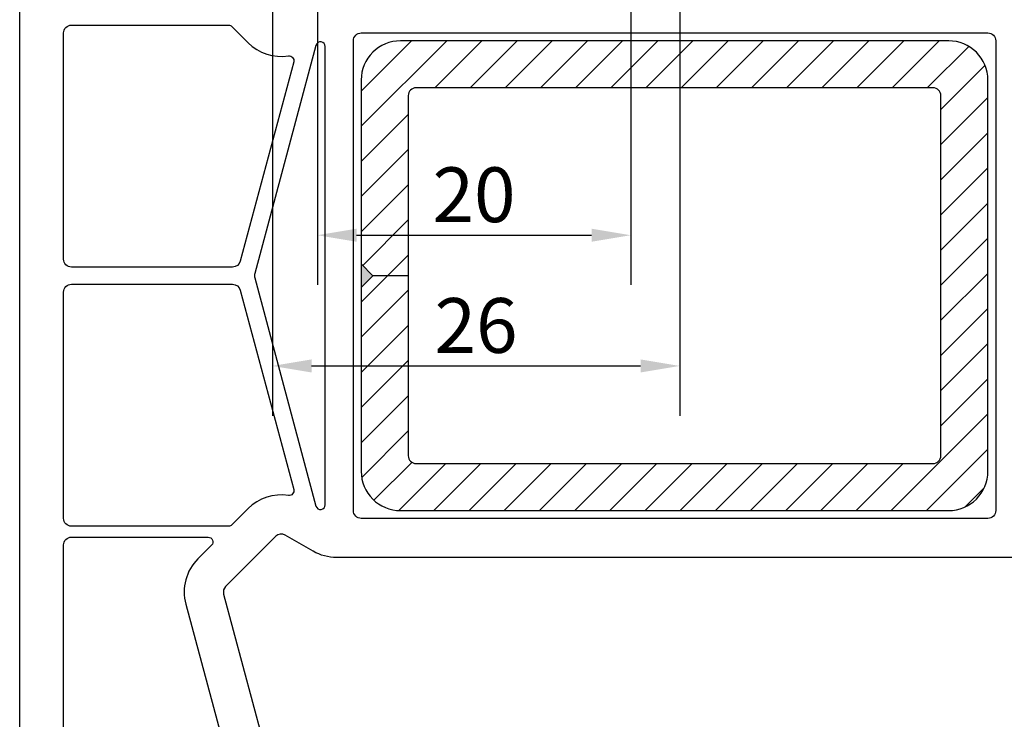
# Model space of a CAD drawing. Units: millimetres. Extents: x 6038 to 14624, y 670 to 4443.
# Drawn here: x 11293 to 11356, y 2071 to 2116 of the extents above; entities that cross this region are included whole.
import ezdxf

# ---------------------------------------------------------------- set-up
doc = ezdxf.new("R2010")
doc.units = ezdxf.units.MM
doc.layers.add('Dimensions', color=7, linetype='Continuous', lineweight=25, true_color=0x008000)
doc.layers.add('Raamkaders', color=253, linetype='Continuous')
doc.styles.add('Note Text (ISO)', font='tahoma.ttf')
doc.dimstyles.new('Default (ISO)', dxfattribs={"dimtxt": 3.5, "dimasz": 2.5, "dimexe": 3.175, "dimexo": 0, "dimgap": 0.762, "dimtad": 1, "dimrnd": 1e-08, "dimzin": 0, "dimtxsty": 'Note Text (ISO)', "dimcen": 0.09, "dimdle": 10, "dimclrd": 256, "dimclre": 256, "dimclrt": 256, "dimazin": 0, "dimtfac": 1.001486, "dimtmove": 0, "dimatfit": 3, "dimfxl": 1, "dimtolj": 1, "dimtzin": 0, "dimlwd": -1, "dimlwe": -1, "dimarcsym": 0})

# ---------------------------------------------------------------- blocks, each defined once
blk = doc.blocks.new('*D822')
at = {"layer": 'Defpoints', "color": 0, "transparency": 16777216}
for p in [(11311.708, 2144.457), (11331.708, 2144.457), (11331.708, 2101.79)]:
    blk.add_point(p, dxfattribs=at)
at = {"layer": 'Dimensions', "transparency": 16777216}
for p, q in [((11311.708, 2144.457), (11311.708, 2098.615)), ((11331.708, 2144.457), (11331.708, 2098.615)), ((11314.208, 2101.79), (11329.208, 2101.79))]:
    blk.add_line(p, q, dxfattribs=at)
for points in [[(11314.208, 2102.207), (11314.208, 2101.373), (11311.708, 2101.79)], [(11329.208, 2102.207), (11329.208, 2101.373), (11331.708, 2101.79)]]:
    blk.add_solid(points, dxfattribs=at)
at = {"layer": 'Dimensions', "transparency": 16777216, "insert": (11321.708, 2104.375), "char_height": 3.5, "attachment_point": 5, "style": 'Note Text (ISO)'}
blk.add_mtext('\\A1;20', dxfattribs=at)
blk = doc.blocks.new('*D836')
at = {"layer": 'Defpoints', "color": 0, "transparency": 16777216}
for p in [(11308.835, 2157.713), (11334.836, 2157.722), (11334.836, 2093.441)]:
    blk.add_point(p, dxfattribs=at)
at = {"layer": 'Dimensions', "transparency": 16777216}
for p, q in [((11308.835, 2157.713), (11308.835, 2090.266)), ((11334.836, 2157.722), (11334.836, 2090.266)), ((11311.335, 2093.441), (11332.336, 2093.441))]:
    blk.add_line(p, q, dxfattribs=at)
for points in [[(11311.335, 2093.857), (11311.335, 2093.024), (11308.835, 2093.441)], [(11332.336, 2093.857), (11332.336, 2093.024), (11334.836, 2093.441)]]:
    blk.add_solid(points, dxfattribs=at)
at = {"layer": 'Dimensions', "transparency": 16777216, "insert": (11321.836, 2096.026), "char_height": 3.5, "attachment_point": 5, "style": 'Note Text (ISO)'}
blk.add_mtext('\\A1;26', dxfattribs=at)

msp = doc.modelspace()

# ---------------------------------------------------------------- hatches: boundary and pattern name
at = {"layer": 'Raamkaders'}
h = msp.add_hatch(dxfattribs=at)
h.set_pattern_fill('ANSI31', color=256, scale=0.5)
h.set_pattern_definition([(45, (-436.0737, -585.2466), (-1.12253202, 1.12253202), [])])
h.paths.add_polyline_path([(11317.508, 2087.706, 0.414214), (11318.008, 2087.206), (11351.008, 2087.206, 0.414214), (11351.508, 2087.706), (11351.508, 2110.706, 0.414214), (11351.008, 2111.206), (11318.008, 2111.206, 0.414214), (11317.508, 2110.706), (11317.508, 2099.206), (11315.258, 2099.206), (11314.508, 2099.956), (11314.508, 2111.706, -0.414214), (11317.008, 2114.206), (11352.008, 2114.206, -0.414214), (11354.508, 2111.706), (11354.508, 2086.706, -0.414214), (11352.008, 2084.206), (11317.008, 2084.206, -0.414214), (11314.508, 2086.706), (11314.508, 2098.456), (11315.258, 2099.206), (11317.508, 2099.206)])
h = msp.add_hatch(color=256, dxfattribs=at)
h.dxf.hatch_style = 1
h.paths.add_polyline_path([(11314.508, 2098.456), (11314.508, 2099.956), (11315.258, 2099.206)])

# ---------------------------------------------------------------- linework, layer by layer
for p, q in [((11315.258, 2099.206), (11314.508, 2099.956)), ((11315.258, 2099.206), (11314.508, 2098.456)), ((11317.508, 2099.206), (11315.258, 2099.206))]:
    msp.add_line(p, q, dxfattribs=at)
for points in [[(11292.708, 2060.338), (11292.708, 2138.075, -0.339454)], [(11356.769, 2081.206), (11312.945, 2081.206, -0.131652), (11311.445, 2081.608), (11309.659, 2082.64, 0.339454), (11309.056, 2082.56), (11305.854, 2079.359, 0.267949), (11305.725, 2078.876), (11308.191, 2069.673, -0.065543)]]:
    msp.add_lwpolyline(points, format="xyb", dxfattribs=at)
for points in [[(11295.507, 2100.256), (11295.507, 2114.706, -0.414214), (11296.007, 2115.206), (11306.042, 2115.206, -0.198912), (11306.254, 2115.119), (11307.288, 2114.085, 0.238638), (11309.862, 2113.241, -0.541193), (11310.197, 2112.867), (11306.784, 2100.127, -0.339454), (11306.301, 2099.756), (11296.007, 2099.756, -0.414214)], [(11355.008, 2114.206), (11355.008, 2084.206, -0.414214), (11354.508, 2083.706), (11314.508, 2083.706, -0.414214), (11314.008, 2084.206), (11314.008, 2114.206, -0.414214), (11314.508, 2114.706), (11354.508, 2114.706, -0.414214)], [(11307.711, 2099.336, 0.131652), (11307.711, 2099.077), (11311.618, 2084.495, 0.876976), (11312.208, 2084.573), (11312.208, 2113.84, 0.876976), (11311.618, 2113.918)], [(11354.508, 2111.706, 0.414214), (11352.008, 2114.206), (11317.008, 2114.206, 0.414214), (11314.508, 2111.706), (11314.508, 2086.706, 0.414214), (11317.008, 2084.206), (11352.008, 2084.206, 0.414214), (11354.508, 2086.706)], [(11351.508, 2110.706, 0.414214), (11351.008, 2111.206), (11318.008, 2111.206, 0.414214), (11317.508, 2110.706), (11317.508, 2087.706, 0.414214), (11318.008, 2087.206), (11351.008, 2087.206, 0.414214), (11351.508, 2087.706)], [(11295.507, 2098.156, -0.414214), (11296.007, 2098.656), (11306.301, 2098.656, -0.339454), (11306.784, 2098.286), (11310.197, 2085.546, -0.541193), (11309.862, 2085.172, 0.238638), (11307.288, 2084.328), (11306.254, 2083.294, -0.198912), (11306.042, 2083.206), (11296.007, 2083.206, -0.414214), (11295.507, 2083.706)], [(11299.889, 2058.243), (11296.397, 2059.179, -0.33945), (11295.508, 2060.338), (11295.507, 2082.006, -0.414218), (11296.007, 2082.506), (11304.742, 2082.506, -0.668179), (11304.954, 2081.994), (11304.086, 2081.126, 0.267949), (11303.31, 2078.228), (11305.691, 2069.343, -0.065543), (11305.708, 2069.214), (11305.708, 2065.336, -0.389983), (11305.249, 2064.837, 0.431605), (11300.263, 2058.576, -0.538227)]]:
    msp.add_lwpolyline(points, format="xyb", close=True, dxfattribs=at)

# ---------------------------------------------------------------- dimensions: what is measured, and where the dimension line sits
at = {"layer": 'Dimensions'}
for base, p1, p2, picture, middle in [((11334.836, 2093.441), (11308.835, 2157.713), (11334.836, 2157.722), '*D836', (11321.836, 2093.441)), ((11331.708, 2101.79), (11311.708, 2144.457), (11331.708, 2144.457), '*D822', (11321.708, 2101.79))]:
    dim = msp.add_linear_dim(base=base, p1=p1, p2=p2, dimstyle='Default (ISO)', override={"dimdec": 0}, dxfattribs=at)
    dim.commit()
    dim.dimension.update_dxf_attribs({"geometry": picture, "text_midpoint": middle, "dimtype": 160})

doc.saveas('drawing.dxf')
